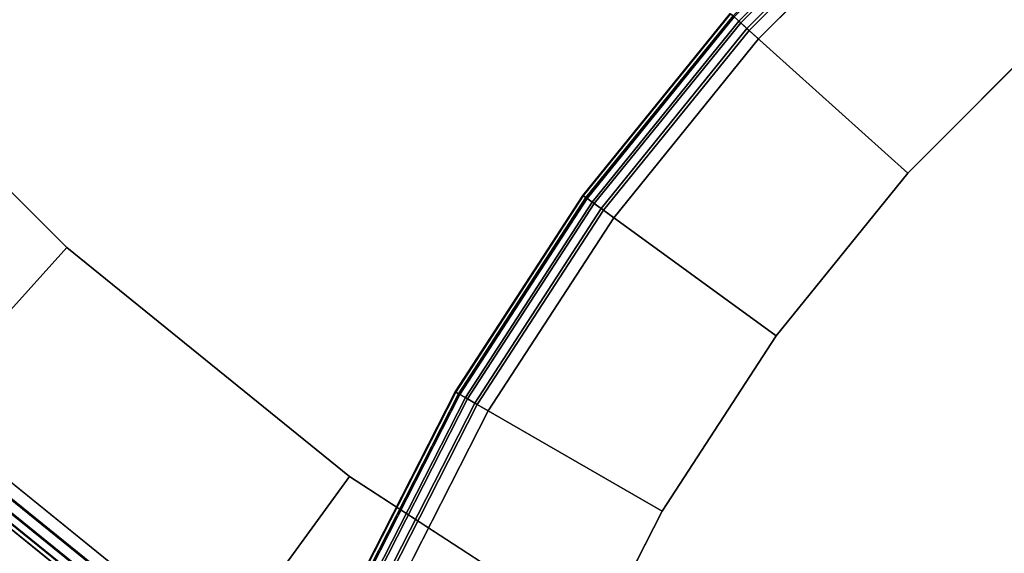
# Model space of a CAD drawing. Units: inches. Extents: x -43 to 19.7, y -32.1 to 19.7.
# Drawn here: x -12.5 to -7.3, y -15.2 to -12.4 of the extents above; entities that cross this region are included whole.
import ezdxf

# ---------------------------------------------------------------- set-up
doc = ezdxf.new("R2010")
doc.units = ezdxf.units.IN
doc.header["$MEASUREMENT"] = 0
doc.layers.add('AFUFU-3D-TB-TP-A', color=2, linetype='Continuous')
doc.layers.add('AFUFU-3D-TB-TP-C', color=2, linetype='Continuous')

msp = doc.modelspace()

# ---------------------------------------------------------------- linework, layer by layer
at = {"layer": 'AFUFU-3D-TB-TP-A'}
for points, invisible_edges in [([(0, 0, 8.1197), (-15.7538, -11.4458, 8.1197), (-14.471, -13.0298, 8.1197)], 9), ([(0, 0, 8.1197), (-14.471, -13.0298, 8.1197), (-13.0298, -14.471, 8.1197)], 9), ([(-12.2616, -13.6179, 7.2277), (-13.6179, -12.2616, 7.2277), (0, 0, 7.2277)], 10), ([(0, 0, 8.1197), (-13.0298, -14.471, 8.1197), (-11.4458, -15.7538, 8.1197)], 9), ([(-10.771, -14.825, 7.2277), (-12.2616, -13.6179, 7.2277), (0, 0, 7.2277)], 10), ([(0, 0, 8.1197), (-11.4458, -15.7538, 8.1197), (-9.7364, -16.8639, 8.1197)], 9), ([(-9.1624, -15.8697, 7.2277), (-10.771, -14.825, 7.2277), (0, 0, 7.2277)], 10), ([(0, 0, 8.1197), (-9.7364, -16.8639, 8.1197), (-7.9203, -17.7892, 8.1197)], 9), ([(-7.4533, -16.7405, 7.2277), (-9.1624, -15.8697, 7.2277), (0, 0, 7.2277)], 10), ([(0, 0, 8.1197), (-7.9203, -17.7892, 8.1197), (-6.0174, -18.5197, 8.1197)], 9), ([(-5.6627, -17.4279, 7.2277), (-7.4533, -16.7405, 7.2277), (0, 0, 7.2277)], 10)]:
    msp.add_3dface(points, dxfattribs=dict(at, invisible_edges=invisible_edges))
for points in [[(-13.0771, -14.5236, 7.7414), (-14.5236, -13.0771, 7.7414), (-13.6179, -12.2616, 7.2277), (-12.2616, -13.6179, 7.2277)], [(-11.4873, -15.8109, 7.7414), (-13.0771, -14.5236, 7.7414), (-12.2616, -13.6179, 7.2277), (-10.771, -14.825, 7.2277)], [(-11.4458, -15.7538, 8.1197), (-13.0298, -14.471, 8.1197), (-13.0742, -14.5204, 8.108), (-11.4848, -15.8075, 8.108)], [(-11.5212, -15.8576, 7.7764), (-13.1157, -14.5664, 7.7764), (-13.0771, -14.5236, 7.7414), (-11.4873, -15.8109, 7.7414)], [(-11.4848, -15.8075, 8.108), (-13.0742, -14.5204, 8.108), (-13.1133, -14.5638, 8.0744), (-11.5192, -15.8548, 8.0744)], [(-11.5461, -15.8919, 7.8288), (-13.144, -14.5979, 7.8288), (-13.1157, -14.5664, 7.7764), (-11.5212, -15.8576, 7.7764)], [(-11.5192, -15.8548, 8.0744), (-13.1133, -14.5638, 8.0744), (-13.1425, -14.5962, 8.023), (-11.5448, -15.8901, 8.023)], [(-11.5591, -15.9098, 7.8925), (-13.1588, -14.6144, 7.8925), (-13.144, -14.5979, 7.8288), (-11.5461, -15.8919, 7.8288)], [(-11.5587, -15.9092, 7.9599), (-13.1583, -14.6138, 7.9599), (-13.1588, -14.6144, 7.8925), (-11.5591, -15.9098, 7.8925)], [(-11.5448, -15.8901, 8.023), (-13.1425, -14.5962, 8.023), (-13.1583, -14.6138, 7.9599), (-11.5587, -15.9092, 7.9599)], [(-9.7717, -16.9251, 7.7414), (-11.4873, -15.8109, 7.7414), (-10.771, -14.825, 7.2277), (-9.1624, -15.8697, 7.2277)]]:
    msp.add_3dface(points, dxfattribs=at)
at = {"layer": 'AFUFU-3D-TB-TP-C'}
for points in [[(-7.8122, -11.5987, 12.0447), (-6.8625, -10.8296, 12.0447), (-6.1925, -11.7517, 11.5666), (-7.0495, -12.4457, 11.5666)], [(-8.7494, -12.397, 12.1354), (-7.878, -11.5256, 12.1354), (-7.8504, -11.5563, 12.0815), (-8.7187, -12.4246, 12.0815)], [(-8.7096, -12.4328, 12.3813), (-7.8422, -11.5654, 12.3813), (-7.8726, -11.5316, 12.3309), (-8.7434, -12.4024, 12.3309)], [(-8.7187, -12.4246, 12.0815), (-7.8504, -11.5563, 12.0815), (-7.8122, -11.5987, 12.0447), (-8.6763, -12.4628, 12.0447)], [(-8.6651, -12.4729, 12.4132), (-7.8021, -11.6099, 12.4132), (-7.8422, -11.5654, 12.3813), (-8.7096, -12.4328, 12.3813)], [(-8.6763, -12.4628, 12.0447), (-7.8122, -11.5987, 12.0447), (-7.0495, -12.4457, 11.5666), (-7.8293, -13.2255, 11.5666)], [(-8.6152, -12.5179, 12.423), (-7.7571, -11.6598, 12.423), (-7.8021, -11.6099, 12.4132), (-8.6651, -12.4729, 12.4132)], [(-9.5392, -13.3444, 12.268), (-8.7625, -12.3852, 12.268), (-8.7645, -12.3834, 12.2002), (-9.5414, -13.3427, 12.2002)], [(-9.5414, -13.3427, 12.2002), (-8.7645, -12.3834, 12.2002), (-8.7494, -12.397, 12.1354), (-9.5249, -13.3548, 12.1354)], [(-9.5184, -13.3595, 12.3309), (-8.7434, -12.4024, 12.3309), (-8.7625, -12.3852, 12.268), (-9.5392, -13.3444, 12.268)], [(-9.5249, -13.3548, 12.1354), (-8.7494, -12.397, 12.1354), (-8.7187, -12.4246, 12.0815), (-9.4916, -13.379, 12.0815)], [(-9.4816, -13.3862, 12.3813), (-8.7096, -12.4328, 12.3813), (-8.7434, -12.4024, 12.3309), (-9.5184, -13.3595, 12.3309)], [(-9.4916, -13.379, 12.0815), (-8.7187, -12.4246, 12.0815), (-8.6763, -12.4628, 12.0447), (-9.4454, -13.4125, 12.0447)], [(-9.4332, -13.4214, 12.4132), (-8.6651, -12.4729, 12.4132), (-8.7096, -12.4328, 12.3813), (-9.4816, -13.3862, 12.3813)], [(-9.4454, -13.4125, 12.0447), (-8.6763, -12.4628, 12.0447), (-7.8293, -13.2255, 11.5666), (-8.5233, -14.0825, 11.5666)], [(-9.3788, -13.4609, 12.423), (-8.6152, -12.5179, 12.423), (-8.6651, -12.4729, 12.4132), (-9.4332, -13.4214, 12.4132)], [(-10.2114, -14.3795, 12.268), (-9.5392, -13.3444, 12.268), (-9.5414, -13.3427, 12.2002), (-10.2138, -14.3781, 12.2002)], [(-10.2138, -14.3781, 12.2002), (-9.5414, -13.3427, 12.2002), (-9.5249, -13.3548, 12.1354), (-10.1961, -14.3883, 12.1354)], [(-10.1891, -14.3923, 12.3309), (-9.5184, -13.3595, 12.3309), (-9.5392, -13.3444, 12.268), (-10.2114, -14.3795, 12.268)], [(-10.1961, -14.3883, 12.1354), (-9.5249, -13.3548, 12.1354), (-9.4916, -13.379, 12.0815), (-10.1604, -14.4089, 12.0815)], [(-10.1498, -14.415, 12.3813), (-9.4816, -13.3862, 12.3813), (-9.5184, -13.3595, 12.3309), (-10.1891, -14.3923, 12.3309)], [(-10.1604, -14.4089, 12.0815), (-9.4916, -13.379, 12.0815), (-9.4454, -13.4125, 12.0447), (-10.111, -14.4374, 12.0447)], [(-10.0979, -14.445, 12.4132), (-9.4332, -13.4214, 12.4132), (-9.4816, -13.3862, 12.3813), (-10.1498, -14.415, 12.3813)], [(-10.111, -14.4374, 12.0447), (-9.4454, -13.4125, 12.0447), (-8.5233, -14.0825, 11.5666), (-9.1239, -15.0073, 11.5666)], [(-10.0397, -14.4786, 12.423), (-9.3788, -13.4609, 12.423), (-9.4332, -13.4214, 12.4132), (-10.0979, -14.445, 12.4132)], [(-10.7717, -15.4791, 12.268), (-10.2114, -14.3795, 12.268), (-10.2138, -14.3781, 12.2002), (-10.7742, -15.478, 12.2002)], [(-10.7742, -15.478, 12.2002), (-10.2138, -14.3781, 12.2002), (-10.1961, -14.3883, 12.1354), (-10.7556, -15.4863, 12.1354)], [(-10.7482, -15.4896, 12.3309), (-10.1891, -14.3923, 12.3309), (-10.2114, -14.3795, 12.268), (-10.7717, -15.4791, 12.268)], [(-10.7556, -15.4863, 12.1354), (-10.1961, -14.3883, 12.1354), (-10.1604, -14.4089, 12.0815), (-10.7179, -15.5031, 12.0815)], [(-10.7067, -15.5081, 12.3813), (-10.1498, -14.415, 12.3813), (-10.1891, -14.3923, 12.3309), (-10.7482, -15.4896, 12.3309)], [(-10.7179, -15.5031, 12.0815), (-10.1604, -14.4089, 12.0815), (-10.111, -14.4374, 12.0447), (-10.6658, -15.5263, 12.0447)], [(-10.652, -15.5324, 12.4132), (-10.0979, -14.445, 12.4132), (-10.1498, -14.415, 12.3813), (-10.7067, -15.5081, 12.3813)], [(-10.6658, -15.5263, 12.0447), (-10.111, -14.4374, 12.0447), (-9.1239, -15.0073, 11.5666), (-9.6245, -15.9899, 11.5666)], [(-10.5906, -15.5598, 12.423), (-10.0397, -14.4786, 12.423), (-10.0979, -14.445, 12.4132), (-10.652, -15.5324, 12.4132)]]:
    msp.add_3dface(points, dxfattribs=at)
for points, invisible_edges in [([(0, -20.275, 12.423), (-6.8141, -10.8962, 12.423), (-7.7571, -11.6598, 12.423)], 9), ([(0, -20.275, 12.423), (-7.7571, -11.6598, 12.423), (-8.6152, -12.5179, 12.423)], 9), ([(-7.8293, -13.2255, 11.5666), (-7.0495, -12.4457, 11.5666), (0, -20.275, 11.5666)], 10), ([(0, -20.275, 12.423), (-8.6152, -12.5179, 12.423), (-9.3788, -13.4609, 12.423)], 9), ([(-8.5233, -14.0825, 11.5666), (-7.8293, -13.2255, 11.5666), (0, -20.275, 11.5666)], 10), ([(0, -20.275, 12.423), (-9.3788, -13.4609, 12.423), (-10.0397, -14.4786, 12.423)], 9), ([(-9.1239, -15.0073, 11.5666), (-8.5233, -14.0825, 11.5666), (0, -20.275, 11.5666)], 10), ([(0, -20.275, 12.423), (-10.0397, -14.4786, 12.423), (-10.5906, -15.5598, 12.423)], 9), ([(-9.6245, -15.9899, 11.5666), (-9.1239, -15.0073, 11.5666), (0, -20.275, 11.5666)], 10)]:
    msp.add_3dface(points, dxfattribs=dict(at, invisible_edges=invisible_edges))

doc.saveas('drawing.dxf')
